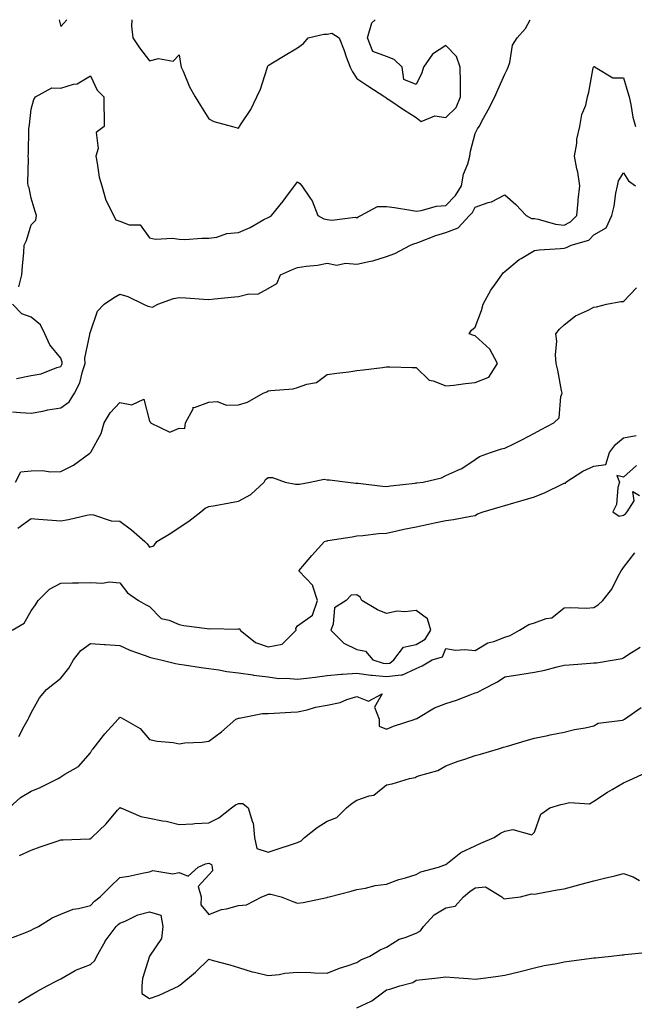
# Model space of a CAD drawing. Units: inches. Extents: x 1029203 to 1031843, y 7358618 to 7361258.
# Drawn here: x 1031134 to 1031342, y 7360926 to 7361258 of the extents above; entities that cross this region are included whole.
import ezdxf

# ---------------------------------------------------------------- set-up
doc = ezdxf.new("R2010")
doc.units = ezdxf.units.IN
doc.header["$MEASUREMENT"] = 0
doc.layers.add('Contour_10297358', color=7, linetype='Continuous', true_color=0x0679e2)

msp = doc.modelspace()

# ---------------------------------------------------------------- linework, layer by layer
at = {"layer": 'Contour_10297358'}
for points in [[(1031133.95, 7361167.82, 3234), (1031134.96, 7361171.92, 3234), (1031135.18, 7361174.79, 3234), (1031135.55, 7361179.43, 3234), (1031135.75, 7361181.92, 3234), (1031136.53, 7361183.45, 3234), (1031138.05, 7361188.71, 3234), (1031139.61, 7361190.36, 3234), (1031139.87, 7361191.92, 3234), (1031139.4, 7361193.27, 3234), (1031138.05, 7361197.78, 3234), (1031137.42, 7361201.3, 3234), (1031137.03, 7361201.92, 3234), (1031136.9, 7361203.07, 3234), (1031137.13, 7361211.01, 3234), (1031137, 7361211.92, 3234), (1031137.17, 7361212.79, 3234), (1031137.31, 7361221.18, 3234), (1031137.42, 7361221.92, 3234), (1031137.48, 7361222.48, 3234), (1031138.05, 7361227.82, 3234), (1031138.95, 7361231.01, 3234), (1031139.51, 7361231.92, 3234), (1031145, 7361234.97, 3234), (1031148.05, 7361234.86, 3234), (1031152.35, 7361236.21, 3234), (1031153.64, 7361236.34, 3234), (1031158.05, 7361239.06, 3234), (1031160.39, 7361234.26, 3234), (1031162.58, 7361231.92, 3234), (1031162.64, 7361227.32, 3234), (1031162.68, 7361226.55, 3234), (1031162.76, 7361221.92, 3234), (1031160.04, 7361219.92, 3234), (1031160.69, 7361214.56, 3234), (1031159.87, 7361211.92, 3234), (1031160.39, 7361209.57, 3234), (1031161.02, 7361204.89, 3234), (1031161.88, 7361201.92, 3234), (1031163.23, 7361197.1, 3234), (1031163.85, 7361196.12, 3234), (1031165.92, 7361191.92, 3234), (1031166.6, 7361190.47, 3234), (1031168.05, 7361189.94, 3234), (1031171.19, 7361188.78, 3234), (1031174.91, 7361188.78, 3234), (1031178.05, 7361184.42, 3234), (1031180.1, 7361183.96, 3234), (1031185.76, 7361184.2, 3234), (1031188.05, 7361183.87, 3234), (1031189.98, 7361183.85, 3234), (1031195.71, 7361184.26, 3234), (1031198.05, 7361184.24, 3234), (1031200.76, 7361184.64, 3234), (1031204.18, 7361185.79, 3234), (1031208.05, 7361186.15, 3234), (1031212.07, 7361187.89, 3234), (1031216.66, 7361190.53, 3234), (1031218.05, 7361191.26, 3234), (1031218.52, 7361191.46, 3234), (1031219.26, 7361191.92, 3234), (1031223.21, 7361196.76, 3234), (1031224.1, 7361197.97, 3234), (1031227.03, 7361201.92, 3234), (1031227.44, 7361202.52, 3234), (1031228.05, 7361203.25, 3234), (1031228.81, 7361202.68, 3234), (1031229.5, 7361201.92, 3234), (1031232.25, 7361197.72, 3234), (1031232.93, 7361196.8, 3234), (1031234.85, 7361191.92, 3234), (1031236.88, 7361190.76, 3234), (1031238.05, 7361190.6, 3234), (1031239.59, 7361190.37, 3234), (1031247.44, 7361191.31, 3234), (1031248.05, 7361191.13, 3234), (1031248.52, 7361191.46, 3234), (1031249.42, 7361191.92, 3234), (1031254.98, 7361194.98, 3234), (1031258.05, 7361194.97, 3234), (1031260.73, 7361194.6, 3234), (1031266.29, 7361193.67, 3234), (1031268.05, 7361193.41, 3234), (1031269.71, 7361193.58, 3234), (1031274.89, 7361195.08, 3234), (1031278.05, 7361195.29, 3234), (1031281.33, 7361198.64, 3234), (1031283.38, 7361201.92, 3234), (1031284.07, 7361205.91, 3234), (1031285.53, 7361209.39, 3234), (1031286.19, 7361211.92, 3234), (1031286.39, 7361213.59, 3234), (1031288.05, 7361219.55, 3234), (1031288.83, 7361221.13, 3234), (1031289.38, 7361221.92, 3234), (1031290.86, 7361224.72, 3234), (1031292.37, 7361227.59, 3234), (1031294.61, 7361231.92, 3234), (1031295.65, 7361234.32, 3234), (1031298.05, 7361239.63, 3234), (1031298.79, 7361241.17, 3234), (1031299.1, 7361241.92, 3234), (1031299.67, 7361243.54, 3234), (1031300.57, 7361249.41, 3234), (1031302.15, 7361251.92, 3234), (1031304.96, 7361255.01, 3234), (1031306.61, 7361258, 3234)], [(1031147.47, 7361258, 3235), (1031148.05, 7361255.67, 3235), (1031150.1, 7361258, 3235)], [(1031172.06, 7361258, 3235), (1031172.07, 7361257.91, 3235), (1031171.96, 7361255.82, 3235), (1031172.44, 7361251.92, 3235), (1031174.61, 7361248.49, 3235), (1031178.05, 7361244.11, 3235), (1031181.02, 7361244.89, 3235), (1031186.02, 7361243.95, 3235), (1031188.05, 7361246.12, 3235), (1031188.64, 7361242.51, 3235), (1031188.77, 7361241.92, 3235), (1031189.4, 7361240.58, 3235), (1031191.53, 7361235.39, 3235), (1031193.4, 7361231.92, 3235), (1031195.2, 7361229.08, 3235), (1031198.05, 7361224.59, 3235), (1031199.73, 7361223.59, 3235), (1031206.08, 7361221.92, 3235), (1031207.62, 7361221.48, 3235), (1031208.05, 7361221.43, 3235), (1031208.26, 7361221.71, 3235), (1031208.38, 7361221.92, 3235), (1031208.93, 7361222.8, 3235), (1031212.25, 7361227.72, 3235), (1031214.24, 7361231.92, 3235), (1031215.47, 7361234.5, 3235), (1031217.74, 7361241.61, 3235), (1031217.85, 7361241.92, 3235), (1031217.91, 7361242.06, 3235), (1031218.05, 7361242.5, 3235), (1031219.51, 7361243.39, 3235), (1031223.89, 7361246.08, 3235), (1031228.05, 7361248.48, 3235), (1031229.98, 7361249.99, 3235), (1031231.55, 7361251.92, 3235), (1031236.9, 7361253.07, 3235), (1031238.05, 7361253.12, 3235), (1031239.59, 7361253.46, 3235), (1031242.09, 7361251.92, 3235), (1031243.71, 7361247.58, 3235), (1031244.46, 7361245.51, 3235), (1031245.76, 7361241.92, 3235), (1031246.53, 7361240.39, 3235), (1031248.05, 7361238.11, 3235), (1031251.78, 7361235.66, 3235), (1031257.46, 7361231.92, 3235), (1031257.82, 7361231.69, 3235), (1031258.05, 7361231.54, 3235), (1031259.16, 7361230.81, 3235), (1031263.85, 7361227.73, 3235), (1031268.05, 7361224.98, 3235), (1031269.75, 7361223.62, 3235), (1031274.4, 7361225.57, 3235), (1031278.05, 7361225.01, 3235), (1031281.57, 7361228.41, 3235), (1031283.05, 7361231.92, 3235), (1031283.03, 7361236.9, 3235), (1031283.01, 7361236.95, 3235), (1031282.97, 7361241.92, 3235), (1031281.64, 7361245.52, 3235), (1031278.05, 7361249.29, 3235), (1031273.56, 7361246.41, 3235), (1031270.55, 7361241.92, 3235), (1031269.94, 7361240.03, 3235), (1031268.05, 7361236.17, 3235), (1031263.95, 7361237.82, 3235), (1031263.3, 7361241.92, 3235), (1031260.65, 7361244.52, 3235), (1031258.05, 7361245.59, 3235), (1031253.44, 7361247.31, 3235), (1031251.59, 7361251.92, 3235), (1031253.05, 7361256.92, 3235), (1031254.18, 7361258, 3235)], [(1031131.72, 7361125.58, 3233), (1031134.51, 7361125.46, 3233), (1031138.05, 7361125.21, 3233), (1031142.03, 7361125.9, 3233), (1031143.64, 7361126.34, 3233), (1031148.05, 7361126.93, 3233), (1031150.94, 7361129.02, 3233), (1031152.72, 7361131.92, 3233), (1031154.5, 7361135.47, 3233), (1031155.34, 7361139.21, 3233), (1031156.29, 7361141.92, 3233), (1031156.19, 7361143.78, 3233), (1031157.91, 7361151.79, 3233), (1031157.91, 7361151.92, 3233), (1031157.91, 7361152.06, 3233), (1031158.05, 7361152.65, 3233), (1031160.41, 7361159.56, 3233), (1031162.74, 7361161.92, 3233), (1031165.82, 7361164.15, 3233), (1031168.05, 7361165.34, 3233), (1031170.69, 7361164.56, 3233), (1031175.98, 7361161.92, 3233), (1031177.44, 7361161.31, 3233), (1031178.05, 7361161.14, 3233), (1031178.99, 7361160.98, 3233), (1031180.78, 7361161.92, 3233), (1031186.08, 7361163.9, 3233), (1031188.05, 7361164.27, 3233), (1031190.26, 7361164.12, 3233), (1031196.25, 7361163.71, 3233), (1031198.05, 7361163.59, 3233), (1031199.92, 7361163.8, 3233), (1031205.65, 7361164.33, 3233), (1031208.05, 7361164.61, 3233), (1031211.62, 7361165.49, 3233), (1031214.59, 7361165.38, 3233), (1031218.05, 7361167.25, 3233), (1031221, 7361168.97, 3233), (1031222.25, 7361171.92, 3233), (1031226.27, 7361173.69, 3233), (1031228.05, 7361174.3, 3233), (1031230.88, 7361174.75, 3233), (1031234.79, 7361175.18, 3233), (1031238.05, 7361175.77, 3233), (1031241.31, 7361175.19, 3233), (1031244.16, 7361175.81, 3233), (1031248.05, 7361175.46, 3233), (1031252.64, 7361176.51, 3233), (1031253.4, 7361176.58, 3233), (1031258.05, 7361178.07, 3233), (1031260.88, 7361179.09, 3233), (1031266.16, 7361181.92, 3233), (1031267.48, 7361182.48, 3233), (1031268.05, 7361182.54, 3233), (1031269.01, 7361182.87, 3233), (1031274.77, 7361185.2, 3233), (1031278.05, 7361186.17, 3233), (1031282.25, 7361187.73, 3233), (1031286.12, 7361191.92, 3233), (1031287.07, 7361192.9, 3233), (1031288.05, 7361194.71, 3233), (1031292.39, 7361196.25, 3233), (1031293.46, 7361196.51, 3233), (1031298.05, 7361198.87, 3233), (1031301.74, 7361195.6, 3233), (1031305.18, 7361191.92, 3233), (1031307.05, 7361190.92, 3233), (1031308.05, 7361190.84, 3233), (1031309.32, 7361190.64, 3233), (1031315.14, 7361189, 3233), (1031318.05, 7361188.68, 3233), (1031320.24, 7361189.73, 3233), (1031322.37, 7361191.92, 3233), (1031322.78, 7361196.64, 3233), (1031322.76, 7361197.22, 3233), (1031323.3, 7361201.92, 3233), (1031322.62, 7361206.48, 3233), (1031322.33, 7361207.64, 3233), (1031321.57, 7361211.92, 3233), (1031322.29, 7361216.16, 3233), (1031322.35, 7361217.63, 3233), (1031323.36, 7361221.92, 3233), (1031323.99, 7361225.98, 3233), (1031325.32, 7361229.18, 3233), (1031325.98, 7361231.92, 3233), (1031326.39, 7361233.58, 3233), (1031327.87, 7361241.75, 3233), (1031327.91, 7361241.92, 3233), (1031327.97, 7361242.01, 3233), (1031328.05, 7361242.17, 3233), (1031328.28, 7361242.15, 3233), (1031328.56, 7361241.92, 3233), (1031334.5, 7361238.36, 3233), (1031338.05, 7361238.38, 3233), (1031339.53, 7361233.4, 3233), (1031340, 7361231.92, 3233), (1031340.59, 7361229.37, 3233), (1031341.19, 7361225.06, 3233), (1031342.11, 7361221.92, 3233)], [(1031132.78, 7361101.92, 3232), (1031134.59, 7361105.39, 3232), (1031138.05, 7361105.7, 3232), (1031141.94, 7361105.81, 3232), (1031144.61, 7361105.36, 3232), (1031148.05, 7361105.51, 3232), (1031152.33, 7361107.65, 3232), (1031157.85, 7361111.73, 3232), (1031158.05, 7361111.86, 3232), (1031158.09, 7361111.88, 3232), (1031158.13, 7361111.92, 3232), (1031158.19, 7361112.05, 3232), (1031161.68, 7361118.28, 3232), (1031162.7, 7361121.92, 3232), (1031164.71, 7361125.27, 3232), (1031168.05, 7361128.81, 3232), (1031172.01, 7361127.96, 3232), (1031176.08, 7361129.94, 3232), (1031178.05, 7361122.48, 3232), (1031178.32, 7361122.2, 3232), (1031178.4, 7361121.92, 3232), (1031184.87, 7361118.75, 3232), (1031188.05, 7361120.07, 3232), (1031189.92, 7361120.04, 3232), (1031190.22, 7361121.92, 3232), (1031192.78, 7361126.64, 3232), (1031192.72, 7361127.26, 3232), (1031193.25, 7361127.11, 3232), (1031198.05, 7361128.91, 3232), (1031200.84, 7361129.12, 3232), (1031203.97, 7361127.83, 3232), (1031208.05, 7361127.95, 3232), (1031211.12, 7361128.85, 3232), (1031216.35, 7361131.92, 3232), (1031217.6, 7361132.36, 3232), (1031218.05, 7361132.68, 3232), (1031218.99, 7361132.87, 3232), (1031226.55, 7361133.43, 3232), (1031228.05, 7361133.82, 3232), (1031231.12, 7361134.98, 3232), (1031234.38, 7361135.59, 3232), (1031238.05, 7361138.2, 3232), (1031241.29, 7361138.69, 3232), (1031245.28, 7361139.14, 3232), (1031248.05, 7361139.54, 3232), (1031250.12, 7361139.84, 3232), (1031256.74, 7361140.61, 3232), (1031258.05, 7361140.79, 3232), (1031259.16, 7361140.82, 3232), (1031266.74, 7361140.61, 3232), (1031268.05, 7361140.63, 3232), (1031272.46, 7361136.33, 3232), (1031273.87, 7361136.11, 3232), (1031278.05, 7361134.41, 3232), (1031280.76, 7361134.63, 3232), (1031284.73, 7361135.24, 3232), (1031288.05, 7361135.48, 3232), (1031292.62, 7361137.34, 3232), (1031295.51, 7361141.92, 3232), (1031292.93, 7361146.8, 3232), (1031288.05, 7361151.32, 3232), (1031287.52, 7361151.4, 3232), (1031285.92, 7361151.92, 3232), (1031286.76, 7361153.2, 3232), (1031288.05, 7361154.25, 3232), (1031290.18, 7361159.79, 3232), (1031290.67, 7361161.92, 3232), (1031293.3, 7361166.67, 3232), (1031294.57, 7361168.44, 3232), (1031296.96, 7361171.92, 3232), (1031297.44, 7361172.53, 3232), (1031298.05, 7361172.95, 3232), (1031302.89, 7361177.08, 3232), (1031303.54, 7361177.4, 3232), (1031308.05, 7361180.06, 3232), (1031309.63, 7361180.34, 3232), (1031316.84, 7361180.71, 3232), (1031318.05, 7361180.88, 3232), (1031318.89, 7361181.08, 3232), (1031320.39, 7361181.92, 3232), (1031326.37, 7361183.6, 3232), (1031328.05, 7361185.38, 3232), (1031332.23, 7361187.73, 3232), (1031334.2, 7361191.92, 3232), (1031334.94, 7361195.03, 3232), (1031335.53, 7361199.4, 3232), (1031336.04, 7361201.92, 3232), (1031336.37, 7361203.61, 3232), (1031338.05, 7361206.3, 3232), (1031339.79, 7361203.66, 3232), (1031342.17, 7361201.92, 3232)], [(1031133.6, 7361086.37, 3231), (1031138.05, 7361089.6, 3231), (1031140.53, 7361089.44, 3231), (1031145.16, 7361089.02, 3231), (1031148.05, 7361088.85, 3231), (1031150.63, 7361089.34, 3231), (1031156.86, 7361090.72, 3231), (1031158.05, 7361090.96, 3231), (1031159.12, 7361090.85, 3231), (1031165.02, 7361088.89, 3231), (1031168.05, 7361088.7, 3231), (1031171.9, 7361085.76, 3231), (1031176.47, 7361081.92, 3231), (1031177.21, 7361081.08, 3231), (1031178.05, 7361079.96, 3231), (1031179.53, 7361080.43, 3231), (1031180.49, 7361081.92, 3231), (1031185.24, 7361084.73, 3231), (1031188.05, 7361086.54, 3231), (1031191.27, 7361088.7, 3231), (1031195.35, 7361091.92, 3231), (1031196.8, 7361093.17, 3231), (1031198.05, 7361093.67, 3231), (1031200.16, 7361094.03, 3231), (1031205.02, 7361094.94, 3231), (1031208.05, 7361095.44, 3231), (1031212.25, 7361097.72, 3231), (1031216.72, 7361101.92, 3231), (1031217.19, 7361102.78, 3231), (1031218.05, 7361103.52, 3231), (1031219.59, 7361103.46, 3231), (1031223.87, 7361101.92, 3231), (1031227.33, 7361101.19, 3231), (1031228.05, 7361101.22, 3231), (1031228.71, 7361101.26, 3231), (1031232.29, 7361101.92, 3231), (1031237.01, 7361102.95, 3231), (1031238.05, 7361102.72, 3231), (1031238.77, 7361102.64, 3231), (1031245, 7361101.92, 3231), (1031247.66, 7361101.53, 3231), (1031248.05, 7361101.54, 3231), (1031248.46, 7361101.51, 3231), (1031256.66, 7361100.53, 3231), (1031258.05, 7361100.44, 3231), (1031259.38, 7361100.6, 3231), (1031267.72, 7361101.59, 3231), (1031268.05, 7361101.63, 3231), (1031268.3, 7361101.66, 3231), (1031270.49, 7361101.92, 3231), (1031276.62, 7361103.34, 3231), (1031278.05, 7361104.13, 3231), (1031282.09, 7361105.97, 3231), (1031283.52, 7361106.46, 3231), (1031288.05, 7361109.51, 3231), (1031289.44, 7361110.54, 3231), (1031293.17, 7361111.92, 3231), (1031296.88, 7361113.09, 3231), (1031298.05, 7361113.34, 3231), (1031300.88, 7361114.76, 3231), (1031303.81, 7361116.16, 3231), (1031308.05, 7361118.48, 3231), (1031310.32, 7361119.65, 3231), (1031314.59, 7361121.92, 3231), (1031316.33, 7361123.64, 3231), (1031316.9, 7361130.76, 3231), (1031317.33, 7361131.92, 3231), (1031317.11, 7361132.86, 3231), (1031315.86, 7361139.74, 3231), (1031315.34, 7361141.92, 3231), (1031315.08, 7361144.89, 3231), (1031315.57, 7361149.44, 3231), (1031315.24, 7361151.92, 3231), (1031316.47, 7361153.5, 3231), (1031318.05, 7361155.02, 3231), (1031321.9, 7361158.07, 3231), (1031325.96, 7361159.83, 3231), (1031328.05, 7361160.93, 3231), (1031328.95, 7361161.03, 3231), (1031332.39, 7361161.92, 3231), (1031337.15, 7361162.83, 3231), (1031338.05, 7361162.9, 3231), (1031342.5, 7361167.47, 3231)], [(1031133.07, 7361136.94, 3234), (1031138.05, 7361137.9, 3234), (1031141.47, 7361138.5, 3234), (1031146.74, 7361140.6, 3234), (1031148.05, 7361140.94, 3234), (1031148.42, 7361141.56, 3234), (1031148.54, 7361141.92, 3234), (1031148.52, 7361142.39, 3234), (1031148.05, 7361143.72, 3234), (1031144.36, 7361148.22, 3234), (1031142.7, 7361151.92, 3234), (1031141.17, 7361155.05, 3234), (1031138.05, 7361157.61, 3234), (1031134.87, 7361158.73, 3234), (1031131.78, 7361161.92, 3234)], [(1031131.59, 7361051.92, 3230), (1031135.71, 7361054.27, 3230), (1031138.05, 7361058.48, 3230), (1031139.5, 7361060.47, 3230), (1031140.43, 7361061.92, 3230), (1031144.24, 7361065.72, 3230), (1031148.05, 7361067.77, 3230), (1031152.05, 7361067.92, 3230), (1031154.07, 7361067.94, 3230), (1031158.05, 7361068.08, 3230), (1031162.15, 7361067.83, 3230), (1031164.44, 7361068.3, 3230), (1031168.05, 7361067.9, 3230), (1031170.61, 7361064.49, 3230), (1031174.26, 7361061.92, 3230), (1031176.7, 7361060.56, 3230), (1031178.05, 7361059.9, 3230), (1031182, 7361055.86, 3230), (1031184.63, 7361055.35, 3230), (1031188.05, 7361053.88, 3230), (1031189.61, 7361053.48, 3230), (1031197.48, 7361052.49, 3230), (1031198.05, 7361052.37, 3230), (1031198.66, 7361052.52, 3230), (1031207.7, 7361052.26, 3230), (1031208.05, 7361052.44, 3230), (1031208.52, 7361052.39, 3230), (1031208.62, 7361051.92, 3230), (1031213.87, 7361047.75, 3230), (1031218.05, 7361046.3, 3230), (1031222.78, 7361047.19, 3230), (1031227.54, 7361051.92, 3230), (1031227.42, 7361052.54, 3230), (1031228.05, 7361053.44, 3230), (1031233.01, 7361056.95, 3230), (1031234.73, 7361061.92, 3230), (1031233.15, 7361066.83, 3230), (1031233.15, 7361067.01, 3230), (1031228.42, 7361071.92, 3230), (1031230.35, 7361074.22, 3230), (1031232.8, 7361077.17, 3230), (1031237.09, 7361081.92, 3230), (1031237.85, 7361082.12, 3230), (1031238.05, 7361082.13, 3230), (1031238.3, 7361082.18, 3230), (1031246.49, 7361083.48, 3230), (1031248.05, 7361083.8, 3230), (1031250.04, 7361083.91, 3230), (1031255.37, 7361084.6, 3230), (1031258.05, 7361084.73, 3230), (1031261.6, 7361085.48, 3230), (1031263.95, 7361086.03, 3230), (1031268.05, 7361086.85, 3230), (1031272.23, 7361087.73, 3230), (1031274.24, 7361088.12, 3230), (1031278.05, 7361088.9, 3230), (1031280.69, 7361089.29, 3230), (1031286.59, 7361090.46, 3230), (1031288.05, 7361090.69, 3230), (1031288.81, 7361091.16, 3230), (1031290.73, 7361091.92, 3230), (1031296.39, 7361093.57, 3230), (1031298.05, 7361094.03, 3230), (1031301.02, 7361094.88, 3230), (1031304.16, 7361095.8, 3230), (1031308.05, 7361096.92, 3230), (1031311.6, 7361098.36, 3230), (1031317.33, 7361101.19, 3230), (1031318.05, 7361101.53, 3230), (1031318.46, 7361101.51, 3230), (1031318.67, 7361101.92, 3230), (1031324.38, 7361105.59, 3230), (1031328.05, 7361107.33, 3230), (1031332.13, 7361107.84, 3230), (1031333.32, 7361111.92, 3230), (1031335.37, 7361114.59, 3230), (1031338.05, 7361116.87, 3230), (1031342.39, 7361117.59, 3230)], [(1031342.46, 7361107.5, 3230), (1031338.05, 7361103.59, 3230), (1031335.82, 7361104.14, 3230), (1031336.72, 7361101.92, 3230), (1031336.19, 7361100.07, 3230), (1031335.67, 7361094.3, 3230), (1031334.48, 7361091.92, 3230), (1031336.57, 7361090.44, 3230), (1031338.05, 7361090.7, 3230), (1031338.73, 7361091.23, 3230), (1031339.36, 7361091.92, 3230), (1031341.74, 7361095.62, 3230), (1031341.27, 7361098.69, 3230), (1031343.5, 7361097.37, 3230)], [(1031133.91, 7361016.07, 3229), (1031135.71, 7361019.58, 3229), (1031137.07, 7361021.92, 3229), (1031137.35, 7361022.62, 3229), (1031138.05, 7361023.98, 3229), (1031140.86, 7361029.1, 3229), (1031143.21, 7361031.92, 3229), (1031145.96, 7361034.01, 3229), (1031148.05, 7361035.71, 3229), (1031150.82, 7361039.15, 3229), (1031152.33, 7361041.92, 3229), (1031154.87, 7361045.1, 3229), (1031158.05, 7361047.48, 3229), (1031162.87, 7361047.09, 3229), (1031163.17, 7361047.04, 3229), (1031168.05, 7361046.71, 3229), (1031171.37, 7361045.23, 3229), (1031176.55, 7361043.43, 3229), (1031178.05, 7361042.84, 3229), (1031178.77, 7361042.64, 3229), (1031181.8, 7361041.92, 3229), (1031186.82, 7361040.69, 3229), (1031188.05, 7361040.46, 3229), (1031189.75, 7361040.23, 3229), (1031195.47, 7361039.33, 3229), (1031198.05, 7361038.99, 3229), (1031201.47, 7361038.51, 3229), (1031204.12, 7361038, 3229), (1031208.05, 7361037.51, 3229), (1031212.95, 7361036.82, 3229), (1031213.17, 7361036.79, 3229), (1031218.05, 7361036.14, 3229), (1031221.74, 7361035.61, 3229), (1031224.2, 7361035.77, 3229), (1031228.05, 7361035.38, 3229), (1031232.03, 7361035.9, 3229), (1031233.93, 7361036.03, 3229), (1031238.05, 7361036.65, 3229), (1031242.85, 7361037.12, 3229), (1031243.21, 7361037.07, 3229), (1031248.05, 7361037.37, 3229), (1031252.82, 7361036.7, 3229), (1031253.25, 7361036.73, 3229), (1031258.05, 7361036.27, 3229), (1031262.97, 7361036.83, 3229), (1031263.26, 7361036.71, 3229), (1031268.05, 7361038.99, 3229), (1031270.06, 7361039.91, 3229), (1031273.5, 7361041.92, 3229), (1031277, 7361042.97, 3229), (1031278.05, 7361045.73, 3229), (1031281.35, 7361045.21, 3229), (1031284.53, 7361045.44, 3229), (1031288.05, 7361045.07, 3229), (1031292.31, 7361047.66, 3229), (1031294.28, 7361048.15, 3229), (1031298.05, 7361049.6, 3229), (1031299.83, 7361050.14, 3229), (1031302.97, 7361051.92, 3229), (1031306.12, 7361053.86, 3229), (1031308.05, 7361054.42, 3229), (1031311.98, 7361055.85, 3229), (1031313.89, 7361056.08, 3229), (1031318.05, 7361059.45, 3229), (1031320.35, 7361059.62, 3229), (1031325.51, 7361059.39, 3229), (1031328.05, 7361059.53, 3229), (1031329.48, 7361060.49, 3229), (1031331.08, 7361061.92, 3229), (1031334.2, 7361065.76, 3229), (1031336.29, 7361070.17, 3229), (1031337.27, 7361071.92, 3229), (1031337.6, 7361072.38, 3229), (1031338.05, 7361073.11, 3229), (1031341.9, 7361078.07, 3229)], [(1031130.65, 7360991.92, 3228), (1031134.5, 7360995.47, 3228), (1031138.05, 7360997.55, 3228), (1031141.12, 7360998.86, 3228), (1031147.23, 7361001.92, 3228), (1031147.78, 7361002.2, 3228), (1031148.05, 7361002.39, 3228), (1031149.44, 7361003.3, 3228), (1031154.05, 7361005.93, 3228), (1031158.05, 7361010.57, 3228), (1031158.56, 7361011.41, 3228), (1031158.95, 7361011.92, 3228), (1031162.46, 7361016.33, 3228), (1031162.97, 7361016.99, 3228), (1031167.48, 7361021.92, 3228), (1031167.74, 7361022.24, 3228), (1031168.05, 7361022.58, 3228), (1031168.52, 7361022.39, 3228), (1031169.32, 7361021.92, 3228), (1031174.87, 7361018.73, 3228), (1031178.05, 7361015.07, 3228), (1031180.59, 7361014.47, 3228), (1031185.98, 7361013.98, 3228), (1031188.05, 7361013.59, 3228), (1031189.98, 7361013.86, 3228), (1031195.86, 7361014.12, 3228), (1031198.05, 7361014.49, 3228), (1031202.33, 7361017.64, 3228), (1031207.13, 7361021.92, 3228), (1031207.82, 7361022.15, 3228), (1031208.05, 7361022.18, 3228), (1031208.32, 7361022.19, 3228), (1031216.19, 7361023.77, 3228), (1031218.05, 7361023.84, 3228), (1031220.1, 7361023.96, 3228), (1031225.71, 7361024.27, 3228), (1031228.05, 7361024.42, 3228), (1031231.21, 7361025.07, 3228), (1031234.07, 7361025.91, 3228), (1031238.05, 7361026.58, 3228), (1031242.41, 7361027.56, 3228), (1031244.61, 7361028.48, 3228), (1031248.05, 7361029.54, 3228), (1031252.03, 7361027.94, 3228), (1031256.6, 7361030.47, 3228), (1031254.01, 7361025.96, 3228), (1031255.53, 7361021.92, 3228), (1031255.61, 7361019.48, 3228), (1031258.05, 7361018.57, 3228), (1031260.39, 7361019.57, 3228), (1031267.72, 7361021.92, 3228), (1031267.89, 7361022.08, 3228), (1031268.05, 7361022.03, 3228), (1031268.26, 7361022.14, 3228), (1031274.26, 7361025.71, 3228), (1031278.05, 7361027.16, 3228), (1031281.66, 7361028.31, 3228), (1031286.29, 7361030.16, 3228), (1031288.05, 7361030.8, 3228), (1031288.91, 7361031.05, 3228), (1031290.43, 7361031.92, 3228), (1031295.49, 7361034.49, 3228), (1031298.05, 7361036.13, 3228), (1031303.03, 7361036.94, 3228), (1031303.07, 7361036.94, 3228), (1031308.05, 7361037.76, 3228), (1031311.49, 7361038.48, 3228), (1031315.73, 7361039.6, 3228), (1031318.05, 7361040.13, 3228), (1031319.71, 7361040.26, 3228), (1031326.9, 7361040.78, 3228), (1031328.05, 7361040.86, 3228), (1031329.01, 7361040.96, 3228), (1031334.89, 7361041.92, 3228), (1031337.6, 7361042.37, 3228), (1031338.05, 7361042.54, 3228), (1031339.91, 7361043.78, 3228), (1031343.75, 7361046.21, 3228)], [(1031134.07, 7360975.9, 3227), (1031138.05, 7360977.7, 3227), (1031141.14, 7360978.84, 3227), (1031146.86, 7360980.72, 3227), (1031148.05, 7360981.14, 3227), (1031148.83, 7360981.13, 3227), (1031157.6, 7360981.47, 3227), (1031158.05, 7360981.46, 3227), (1031158.26, 7360981.7, 3227), (1031158.52, 7360981.92, 3227), (1031163.38, 7360986.6, 3227), (1031167.27, 7360991.13, 3227), (1031167.95, 7360991.92, 3227), (1031167.99, 7360991.98, 3227), (1031168.05, 7360992.08, 3227), (1031168.13, 7360992.01, 3227), (1031168.3, 7360991.92, 3227), (1031175.14, 7360989.01, 3227), (1031178.05, 7360988.47, 3227), (1031182.37, 7360987.6, 3227), (1031183.6, 7360987.47, 3227), (1031188.05, 7360986.31, 3227), (1031192.68, 7360986.56, 3227), (1031193.28, 7360986.68, 3227), (1031198.05, 7360986.86, 3227), (1031201.43, 7360988.54, 3227), (1031205.67, 7360991.92, 3227), (1031207.01, 7360992.95, 3227), (1031208.05, 7360993.38, 3227), (1031209.57, 7360993.44, 3227), (1031211.39, 7360991.92, 3227), (1031212.84, 7360987.14, 3227), (1031213.01, 7360986.88, 3227), (1031213.48, 7360981.92, 3227), (1031214.32, 7360978.19, 3227), (1031218.05, 7360977.01, 3227), (1031221.8, 7360978.18, 3227), (1031225.65, 7360979.51, 3227), (1031228.05, 7360980.3, 3227), (1031229.2, 7360980.77, 3227), (1031230.37, 7360981.92, 3227), (1031234.61, 7360985.35, 3227), (1031238.05, 7360987.43, 3227), (1031241.23, 7360988.74, 3227), (1031244.53, 7360991.92, 3227), (1031246.41, 7360993.57, 3227), (1031248.05, 7360994.55, 3227), (1031252.17, 7360996.04, 3227), (1031253.73, 7360996.23, 3227), (1031258.05, 7360999.74, 3227), (1031259.94, 7361000.02, 3227), (1031265.84, 7361001.92, 3227), (1031267.72, 7361002.25, 3227), (1031268.05, 7361002.43, 3227), (1031268.89, 7361002.76, 3227), (1031275.39, 7361004.57, 3227), (1031278.05, 7361006.16, 3227), (1031282.25, 7361007.73, 3227), (1031284.55, 7361008.42, 3227), (1031288.05, 7361009.6, 3227), (1031289.85, 7361010.13, 3227), (1031295.92, 7361011.92, 3227), (1031297.58, 7361012.4, 3227), (1031298.05, 7361012.55, 3227), (1031298.93, 7361012.8, 3227), (1031305.24, 7361014.74, 3227), (1031308.05, 7361015.48, 3227), (1031312.54, 7361016.41, 3227), (1031313.34, 7361016.62, 3227), (1031318.05, 7361017.46, 3227), (1031321.57, 7361018.4, 3227), (1031325.12, 7361018.98, 3227), (1031328.05, 7361019.65, 3227), (1031329.48, 7361020.5, 3227), (1031337.72, 7361021.59, 3227), (1031338.05, 7361021.7, 3227), (1031338.21, 7361021.76, 3227), (1031338.4, 7361021.92, 3227), (1031344.1, 7361025.86, 3227)], [(1031131.76, 7360948.2, 3226), (1031135.9, 7360949.78, 3226), (1031138.05, 7360950.7, 3226), (1031138.87, 7360951.1, 3226), (1031140.59, 7360951.92, 3226), (1031145.12, 7360954.85, 3226), (1031148.05, 7360956.07, 3226), (1031152.25, 7360957.71, 3226), (1031154.1, 7360957.98, 3226), (1031158.05, 7360959.05, 3226), (1031159.48, 7360960.5, 3226), (1031161.33, 7360961.92, 3226), (1031164.69, 7360965.28, 3226), (1031168.05, 7360968.41, 3226), (1031171.08, 7360968.9, 3226), (1031176.1, 7360969.97, 3226), (1031178.05, 7360970.31, 3226), (1031179.14, 7360970.83, 3226), (1031185.86, 7360969.74, 3226), (1031188.05, 7360970.15, 3226), (1031191.08, 7360968.9, 3226), (1031194.51, 7360971.92, 3226), (1031196.96, 7360973.01, 3226), (1031198.05, 7360973.27, 3226), (1031198.95, 7360972.81, 3226), (1031199.14, 7360971.92, 3226), (1031199.3, 7360970.67, 3226), (1031198.05, 7360969.35, 3226), (1031194.51, 7360965.46, 3226), (1031195.51, 7360961.92, 3226), (1031195.39, 7360959.26, 3226), (1031198.05, 7360955.98, 3226), (1031202.37, 7360957.59, 3226), (1031203.99, 7360957.86, 3226), (1031208.05, 7360958.97, 3226), (1031210.75, 7360959.21, 3226), (1031215.98, 7360961.92, 3226), (1031217.44, 7360962.52, 3226), (1031218.05, 7360962.79, 3226), (1031218.99, 7360962.85, 3226), (1031222.44, 7360961.92, 3226), (1031226.47, 7360960.33, 3226), (1031228.05, 7360959.73, 3226), (1031229.91, 7360960.06, 3226), (1031237.85, 7360961.72, 3226), (1031238.05, 7360961.75, 3226), (1031238.17, 7360961.8, 3226), (1031238.73, 7360961.92, 3226), (1031246.12, 7360963.86, 3226), (1031248.05, 7360964.42, 3226), (1031251.02, 7360964.89, 3226), (1031254.26, 7360965.7, 3226), (1031258.05, 7360966.2, 3226), (1031262.19, 7360967.78, 3226), (1031264.48, 7360968.34, 3226), (1031268.05, 7360969.46, 3226), (1031269.65, 7360970.32, 3226), (1031275.57, 7360971.92, 3226), (1031277.39, 7360972.59, 3226), (1031278.05, 7360972.8, 3226), (1031282.07, 7360975.94, 3226), (1031283.13, 7360976.83, 3226), (1031288.05, 7360979.09, 3226), (1031289.94, 7360980.04, 3226), (1031294.42, 7360981.92, 3226), (1031296.59, 7360983.38, 3226), (1031298.05, 7360984.04, 3226), (1031300.76, 7360984.63, 3226), (1031307.11, 7360982.86, 3226), (1031308.05, 7360983.77, 3226), (1031310.14, 7360989.83, 3226), (1031313.26, 7360991.92, 3226), (1031316.92, 7360993.06, 3226), (1031318.05, 7360993.29, 3226), (1031319.91, 7360993.77, 3226), (1031326.64, 7360993.32, 3226), (1031328.05, 7360994.25, 3226), (1031332.74, 7360997.23, 3226), (1031334.22, 7360998.1, 3226), (1031338.05, 7361000.37, 3226), (1031339.1, 7361000.86, 3226), (1031341.31, 7361001.92, 3226), (1031346.02, 7361003.95, 3226)], [(1031133.73, 7360926.24, 3225), (1031138.05, 7360928.81, 3225), (1031140, 7360929.97, 3225), (1031143.44, 7360931.92, 3225), (1031146.49, 7360933.48, 3225), (1031148.05, 7360934.26, 3225), (1031152.87, 7360937.1, 3225), (1031153.36, 7360937.24, 3225), (1031158.05, 7360939.12, 3225), (1031159.53, 7360940.45, 3225), (1031160.2, 7360941.92, 3225), (1031163.01, 7360946.88, 3225), (1031163.03, 7360946.93, 3225), (1031166.78, 7360951.92, 3225), (1031167.41, 7360952.56, 3225), (1031168.05, 7360953.06, 3225), (1031169.85, 7360953.72, 3225), (1031174.09, 7360955.88, 3225), (1031178.05, 7360956.81, 3225), (1031181.82, 7360955.7, 3225), (1031182.56, 7360951.92, 3225), (1031182.07, 7360947.9, 3225), (1031178.05, 7360941.94, 3225), (1031178.03, 7360941.93, 3225), (1031178.03, 7360941.92, 3225), (1031178.03, 7360941.91, 3225), (1031175.63, 7360934.35, 3225), (1031175.45, 7360931.92, 3225), (1031175.45, 7360929.33, 3225), (1031178.05, 7360927.65, 3225), (1031181.23, 7360928.73, 3225), (1031187.99, 7360931.92, 3225), (1031188.01, 7360931.96, 3225), (1031188.05, 7360931.95, 3225), (1031188.25, 7360932.12, 3225), (1031193.52, 7360936.44, 3225), (1031198.05, 7360940.91, 3225), (1031199.5, 7360940.48, 3225), (1031205.14, 7360939.01, 3225), (1031208.05, 7360938.04, 3225), (1031212.72, 7360936.59, 3225), (1031213.52, 7360936.46, 3225), (1031218.05, 7360935.32, 3225), (1031221.86, 7360935.73, 3225), (1031223.75, 7360936.21, 3225), (1031228.05, 7360936.54, 3225), (1031232.54, 7360936.4, 3225), (1031233.69, 7360936.28, 3225), (1031238.05, 7360936.13, 3225), (1031242.15, 7360937.82, 3225), (1031244.75, 7360938.62, 3225), (1031248.05, 7360939.79, 3225), (1031249.34, 7360940.64, 3225), (1031252.42, 7360941.92, 3225), (1031255.96, 7360944.01, 3225), (1031258.05, 7360944.91, 3225), (1031262.31, 7360947.66, 3225), (1031264.32, 7360948.2, 3225), (1031268.05, 7360949.7, 3225), (1031269.53, 7360950.43, 3225), (1031270.55, 7360951.92, 3225), (1031274.14, 7360955.83, 3225), (1031278.05, 7360958.17, 3225), (1031281.25, 7360958.73, 3225), (1031284.05, 7360961.92, 3225), (1031286.23, 7360963.74, 3225), (1031288.05, 7360965.01, 3225), (1031291.45, 7360965.31, 3225), (1031297, 7360961.92, 3225), (1031297.52, 7360961.39, 3225), (1031298.05, 7360961.29, 3225), (1031298.62, 7360961.35, 3225), (1031303.36, 7360961.92, 3225), (1031307.01, 7360962.96, 3225), (1031308.05, 7360962.84, 3225), (1031309.18, 7360963.05, 3225), (1031315.73, 7360964.23, 3225), (1031318.05, 7360964.67, 3225), (1031321.76, 7360965.63, 3225), (1031323.81, 7360966.17, 3225), (1031328.05, 7360967.27, 3225), (1031331.7, 7360968.26, 3225), (1031335.18, 7360969.04, 3225), (1031338.05, 7360969.77, 3225), (1031341.33, 7360968.64, 3225), (1031343.54, 7360967.41, 3225)], [(1031248.05, 7360924.4, 3224), (1031252.84, 7360926.7, 3224), (1031253.15, 7360926.82, 3224), (1031258.05, 7360930.53, 3224), (1031259.2, 7360930.76, 3224), (1031262.58, 7360931.92, 3224), (1031267, 7360932.97, 3224), (1031268.05, 7360933.77, 3224), (1031270.18, 7360934.05, 3224), (1031275.39, 7360934.57, 3224), (1031278.05, 7360934.96, 3224), (1031280.86, 7360934.74, 3224), (1031285.61, 7360934.36, 3224), (1031288.05, 7360934.16, 3224), (1031290.65, 7360934.51, 3224), (1031294.98, 7360934.98, 3224), (1031298.05, 7360935.43, 3224), (1031302.76, 7360936.63, 3224), (1031303.23, 7360936.75, 3224), (1031308.05, 7360937.99, 3224), (1031311.27, 7360938.7, 3224), (1031315.59, 7360939.45, 3224), (1031318.05, 7360939.95, 3224), (1031319.73, 7360940.25, 3224), (1031327.31, 7360941.17, 3224), (1031328.05, 7360941.29, 3224), (1031328.62, 7360941.35, 3224), (1031333.91, 7360941.92, 3224), (1031337.64, 7360942.32, 3224), (1031338.05, 7360942.36, 3224), (1031338.54, 7360942.42, 3224), (1031346.68, 7360943.29, 3224)]]:
    msp.add_polyline3d(points, dxfattribs=at)
msp.add_polyline3d([(1031258.05, 7361040.71, 3230), (1031259.14, 7361040.83, 3230), (1031260.49, 7361041.92, 3230), (1031263.79, 7361046.18, 3230), (1031268.05, 7361047.15, 3230), (1031271.08, 7361048.89, 3230), (1031272.99, 7361051.92, 3230), (1031271.92, 7361055.79, 3230), (1031268.05, 7361058.58, 3230), (1031264.24, 7361058.1, 3230), (1031261.62, 7361058.35, 3230), (1031258.05, 7361057.61, 3230), (1031254.96, 7361058.83, 3230), (1031249.73, 7361061.92, 3230), (1031249.14, 7361063.02, 3230), (1031248.05, 7361063.89, 3230), (1031246.17, 7361063.8, 3230), (1031244.48, 7361061.92, 3230), (1031240.49, 7361059.48, 3230), (1031240.06, 7361053.93, 3230), (1031239.22, 7361051.92, 3230), (1031243.66, 7361047.52, 3230), (1031248.05, 7361045.45, 3230), (1031250.92, 7361044.8, 3230), (1031253.4, 7361041.92, 3230), (1031256.94, 7361040.81, 3230)], close=True, dxfattribs=at)

doc.saveas('drawing.dxf')
